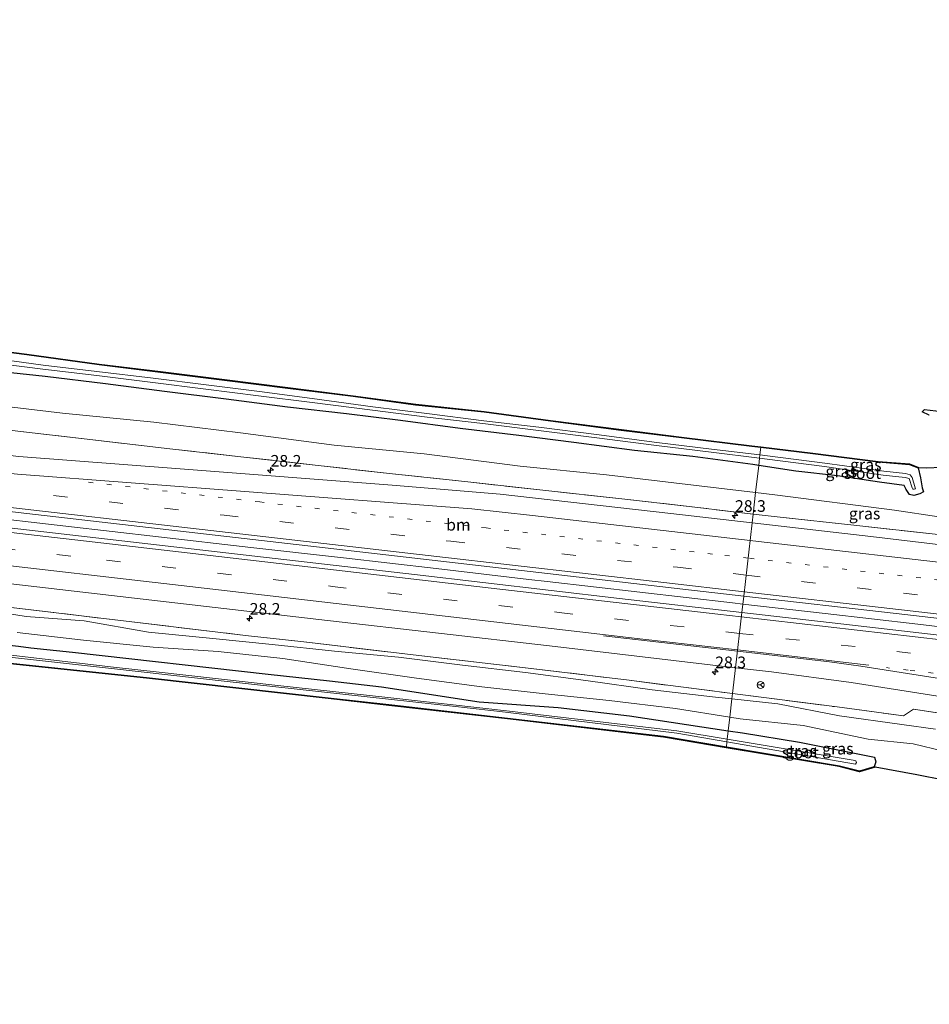
# Model space of a CAD drawing. Units: metres. Extents: x 249995 to 260000, y 526973 to 530746.
# Drawn here: x 254834 to 255030, y 527216 to 527427 of the extents above; entities that cross this region are included whole.
import ezdxf
from ezdxf.enums import TextEntityAlignment as Align

# ---------------------------------------------------------------- set-up
doc = ezdxf.new("R2010")
doc.units = ezdxf.units.M
for name, pattern in [('IE-TERREINAFSCHEIDING', [10, 8, -2]), ('VW-1-3_STREEP', [4, 1, -3]), ('VW-3-9_STREEP', [12, 3, -9])]:
    doc.linetypes.add(name, pattern=pattern)
doc.layers.get('0').update_dxf_attribs({"lineweight": 25})
for name, color, linetype, lineweight in [('B-ME-AM-KILOMETR-S-B1', 7, 'Continuous', 18), ('B-ME-BV-GELEIDECONSTRUCTIE-GELEIDERAIL-L-B1', 213, 'BV-GELEIDERAIL', 18), ('B-ME-GW-KRUINLIJN-L-B1', 93, 'Continuous', 18), ('B-ME-GW-TEENLIJN-L-B1', 93, 'Continuous', 18), ('B-ME-IE-GRASLAND-GV-B6', 93, 'Continuous', 18), ('B-ME-IE-HULPGEOMETRIE-L-B1', 53, 'Continuous', 18), ('B-ME-IE-TERREINAFSCHEIDING-RASTERHEKWERK-L-B1', 8, 'IE-TERREINAFSCHEIDING', 18), ('B-ME-OG-WATER-GV-B6', 153, 'Continuous', 18), ('B-ME-VH-VERH_SOORT-BITUMEN-GV-B6', 8, 'IE-TERREINAFSCHEIDING-NATUURLIJK-HOUTWAL', 18), ('B-ME-VW-MARKERING-13STREEP-045-L-B1', 255, 'VW-1-3_STREEP', 18), ('B-ME-VW-MARKERING-39STREEP-015-L-B1', 255, 'VW-3-9_STREEP', 18), ('B-ME-VW-MARKERING-STREEP-015-L-B1', 7, 'Continuous', 18), ('B-ME-VW-MEUBILAIR_WEGMEUBILAIR-RONA-S-B1', 8, 'Continuous', 18)]:
    doc.layers.add(name, color=color, linetype=linetype, lineweight=lineweight)
doc.layers.add('B-ME-GW-INSTEEKWATERGANG-L-B1', color=10, linetype='Continuous')
doc.layers.add('B-ME-KG-KADASTRAAL-OPNAMEDTMGRENS-L-B1', color=10, linetype='Continuous')
doc.styles.add('NLCS-ISO', font='NLCS-ISO.TTF')
doc.linetypes.add('BV-GELEIDERAIL', pattern='A,10,-3,[108,NLCS.SHX,S=1,R=0,X=0,Y=0],-3', length=16)
doc.linetypes.add('IE-TERREINAFSCHEIDING-NATUURLIJK-HOUTWAL', pattern='A,7,-1.5,[67,NLCS.SHX,S=0.75,R=45,X=0,Y=0],-1.5,7,-1.5,[70,NLCS.SHX,S=0.75,R=0,X=0,Y=0],-1.5', length=20)

# ---------------------------------------------------------------- blocks, each defined once
blk = doc.blocks.new('hecto')
for p, q in [((0, 0.625), (-0.625, 0)), ((0, -0.625), (0, 0.625)), ((-0.625, 0), (0.625, 0)), ((0.625, 0), (0, -0.625))]:
    blk.add_line(p, q)
blk = doc.blocks.new('wegwijzer')
for q in [(-0.53, -0.53), (0, 0.75), (0.53, -0.53)]:
    blk.add_line((0, 0), q)
blk.add_circle((0, 0), 0.75)

msp = doc.modelspace()

# ---------------------------------------------------------------- linework, layer by layer
at = {"layer": 'B-ME-BV-GELEIDECONSTRUCTIE-GELEIDERAIL-L-B1'}
msp.add_line((254943.719, 527306.921, 16.636), (254947.69, 527306.485, 16.642), dxfattribs=at)
for points in [[(254705.191, 527334.47, 17.316), (254725.085, 527332.191, 17.222), (254744.966, 527329.867, 17.123), (254764.84, 527327.577, 17.037), (254784.714, 527325.187, 16.96), (254804.573, 527322.92, 16.841), (254824.484, 527320.655, 16.75), (254844.348, 527318.383, 16.693), (254864.223, 527316.097, 16.652), (254884.078, 527313.817, 16.618), (254903.98, 527311.561, 16.636), (254923.873, 527309.245, 16.64), (254943.719, 527306.921, 16.636)], [(254947.69, 527306.485, 16.642), (254967.6, 527304.215, 16.671), (254987.476, 527301.911, 16.688), (254989.687, 527301.658, 16.689)], [(254989.687, 527301.658, 16.689), (255007.36, 527299.639, 16.7), (255027.241, 527297.353, 16.741), (255047.115, 527294.992, 16.751), (255066.991, 527292.637, 16.77), (255086.885, 527290.341, 16.835), (255106.737, 527288.019, 16.876), (255126.622, 527285.711, 16.964), (255146.515, 527283.356, 17.037), (255166.363, 527281.067, 17.142), (255186.243, 527278.764, 17.224), (255194.174, 527277.82, 17.256)]]:
    msp.add_polyline3d(points, dxfattribs=at)
at = {"layer": 'B-ME-GW-INSTEEKWATERGANG-L-B1'}
for points in [[(254821.988, 527356.99, 13.973), (254836.014, 527355.195, 13.916), (254851.539, 527353.062, 13.802), (254864.678, 527351.441, 13.794), (254878.432, 527349.723, 13.813), (254892.024, 527348.005, 13.879), (254906.015, 527346.266, 13.862), (254919.453, 527344.421, 13.838), (254934.132, 527342.882, 13.917), (254948.375, 527340.976, 13.864), (254963.604, 527338.976, 13.894), (254976.525, 527337.374, 13.895), (254991.601, 527335.527, 13.776), (254993.558, 527335.288, 13.803)], [(254993.11, 527331.397, 13.821), (254991.86, 527331.585, 13.799), (254978.994, 527333.291, 13.752), (254966.402, 527334.608, 13.864), (254953.389, 527336.349, 13.847), (254941.59, 527337.799, 13.855), (254929.008, 527339.321, 13.835), (254916.197, 527341.013, 13.774), (254904.591, 527342.477, 13.722), (254891.935, 527343.935, 13.86), (254878.806, 527345.651, 13.775), (254865.576, 527347.251, 13.741), (254852.879, 527348.918, 13.785), (254839.962, 527350.455, 13.781), (254827.122, 527351.816, 13.962)], [(254993.558, 527335.288, 13.803), (255004.741, 527333.925, 13.959), (255018.757, 527332.168, 13.949), (255025.471, 527331.61, 14.004), (255027.31, 527330.85, 14.118), (255027.814, 527328.767, 14.016), (255028.217, 527326.595, 14.176), (255028.509, 527325.728, 14.243), (255027.657, 527325.285, 13.766), (255026.417, 527324.932, 13.767), (255025.44, 527325.163, 13.874), (255024.735, 527326.246, 13.964), (255024.305, 527327.064, 13.93), (255019.065, 527327.813, 13.972), (255010.034, 527329.152, 13.979), (255001.077, 527330.202, 13.964), (254993.11, 527331.397, 13.821)], [(254608.7274, 527315.3639, 13.797), (254619.7236, 527314.2418, 13.773), (254651.9691, 527311.3365, 13.865), (254680.151, 527308.699, 13.995), (254716.718, 527304.987, 14.033), (254744.627, 527302.24, 14.014), (254745.925, 527302.179, 14.066), (254784.427, 527298.297, 14.072), (254823.288, 527293.826, 13.74), (254834.2361, 527292.6101, 13.643), (254836.879, 527292.237, 13.613), (254845.8118, 527291.3245, 13.651), (254887.8215, 527286.6251, 13.839), (254900.943, 527285.15, 13.844), (254912.1229, 527283.8612, 13.641), (254933.1214, 527280.6614, 13.324), (254950.0802, 527279.4501, 13.627), (254965.3837, 527277.6349, 13.804), (254986.5582, 527274.4639, 13.7375)], [(254986.1521, 527270.9278, 13.747), (254972.654, 527273.195, 13.772), (254939.167, 527277.112, 13.7056), (254914.3268, 527279.934, 13.914), (254900.675, 527281.485, 13.722), (254862.31, 527285.77, 13.7873), (254822.868, 527289.891, 13.902), (254784.011, 527293.589, 14.039), (254745.473, 527297.651, 13.913), (254744.884, 527297.647, 14.005), (254715.937, 527300.568, 14.014), (254679.569, 527304.384, 13.761), (254643.883, 527307.948, 13.799), (254618.9999, 527310.3626, 13.731), (254606.321, 527311.593, 13.848)], [(254986.5582, 527274.4639, 13.7375), (254989.596, 527274.009, 13.728), (255001.862, 527272.001, 13.67), (255017.939, 527268.761, 13.822), (255018.2458, 527267.8153, 13.822), (255017.902, 527266.695, 13.522), (255014.715, 527265.781, 13.884), (255010.412, 527266.853, 13.702), (254986.1521, 527270.9278, 13.747)]]:
    msp.add_polyline3d(points, dxfattribs=at)
at = {"layer": 'B-ME-GW-KRUINLIJN-L-B1'}
for points in [[(254987.346, 527281.316, 15.305), (254983.791, 527281.701, 15.322), (254970.23, 527283.245, 15.256), (254955.98, 527285.263, 15.261), (254943.05, 527286.937, 15.272), (254929.483, 527288.53, 15.285), (254915.783, 527290.246, 15.285), (254902.024, 527291.524, 15.182), (254888.682, 527293.003, 15.187), (254875.905, 527294.287, 15.192), (254862.14, 527295.649, 15.193), (254848.319, 527298.039, 15.252), (254835.826, 527298.993, 15.273), (254822, 527301.173, 15.299)], [(255031.05, 527274.782, 15.426), (255023.793, 527275.778, 15.494), (255010.444, 527277.667, 15.42), (254997.205, 527280.248, 15.257), (254987.346, 527281.316, 15.305)]]:
    msp.add_polyline3d(points, dxfattribs=at)
at = {"layer": 'B-ME-GW-TEENLIJN-L-B1'}
for points in [[(254606.009, 527373.335, 14.06), (254625.747, 527370.848, 13.922), (254645.242, 527368.563, 13.912), (254665.67, 527365.251, 14.038), (254684.969, 527362.429, 14.113), (254704.112, 527359.73, 14.189), (254722.482, 527356.965, 14.249), (254741.062, 527354.588, 14.254), (254764.643, 527351.496, 14.344), (254783.813, 527349.072, 14.309), (254804.145, 527346.89, 14.252), (254823.737, 527344.978, 14.043), (254843.639, 527342.65, 13.929), (254863.223, 527340.696, 13.912), (254881.847, 527338.415, 13.823), (254901.982, 527335.766, 13.976), (254921.302, 527333.9, 13.881), (254941.886, 527331.212, 13.962), (254960.414, 527329.354, 13.931), (254979.093, 527327.175, 13.885), (254992.442, 527325.589, 13.924)], [(254992.442, 527325.589, 13.924), (254996.543, 527325.102, 13.936), (255022.275, 527321.778, 14.126), (255031.738, 527320.348, 14.305), (255033.56, 527320.023, 14.415), (255037.69, 527321.543, 14.473), (255038.347, 527321.278, 14.594), (255039.082, 527320.803, 14.721), (255039.744, 527319.705, 14.869)], [(254833.886, 527295.574, 14.026), (254848.15, 527293.875, 13.96), (254863.145, 527292.371, 14.063), (254877.055, 527291.456, 14.206), (254890.963, 527289.986, 14.204), (254905.557, 527287.717, 14.14), (254919.621, 527285.733, 14.065), (254933.694, 527283.915, 14.061), (254947.24, 527282.415, 14.111), (254961.035, 527280.973, 14.197), (254975.208, 527279.218, 14.19), (254986.89, 527277.354, 14.012)], [(254986.89, 527277.354, 14.012), (254989.156, 527276.993, 13.977), (255002.663, 527275.589, 14.029), (255016.584, 527272.617, 14.181), (255026.291, 527271.679, 14.391), (255032.793, 527270.101, 14.268), (255034.027, 527270.161, 14.145)]]:
    msp.add_polyline3d(points, dxfattribs=at)
at = {"layer": 'B-ME-IE-GRASLAND-GV-B6'}
for points in [[(254606.009, 527373.335, 14.06), (254625.747, 527370.848, 13.922), (254645.242, 527368.563, 13.912), (254665.67, 527365.251, 14.038), (254684.969, 527362.429, 14.113), (254704.112, 527359.73, 14.189), (254722.482, 527356.965, 14.249), (254741.062, 527354.588, 14.254), (254764.643, 527351.496, 14.344), (254783.813, 527349.072, 14.309), (254804.145, 527346.89, 14.252), (254823.737, 527344.978, 14.043), (254843.639, 527342.65, 13.929), (254863.223, 527340.696, 13.912), (254881.847, 527338.415, 13.823), (254901.982, 527335.766, 13.976), (254921.302, 527333.9, 13.881), (254941.886, 527331.212, 13.962), (254960.414, 527329.354, 13.931), (254979.093, 527327.175, 13.885), (254992.442, 527325.589, 13.924), (254991.91, 527320.974, 15.446)], [(254993.11, 527331.397, 13.821), (254992.442, 527325.589, 13.924), (254979.093, 527327.175, 13.885), (254960.414, 527329.354, 13.931), (254941.886, 527331.212, 13.962), (254921.302, 527333.9, 13.881), (254901.982, 527335.766, 13.976), (254881.847, 527338.415, 13.823), (254863.223, 527340.696, 13.912), (254843.639, 527342.65, 13.929), (254823.737, 527344.978, 14.043), (254804.145, 527346.89, 14.252), (254783.813, 527349.072, 14.309), (254764.643, 527351.496, 14.344), (254741.062, 527354.588, 14.254), (254722.482, 527356.965, 14.249), (254704.112, 527359.73, 14.189), (254684.969, 527362.429, 14.113), (254665.67, 527365.251, 14.038), (254645.242, 527368.563, 13.912), (254625.747, 527370.848, 13.922), (254606.009, 527373.335, 14.06)], [(254822.0011, 527357.0891, 13.973), (254836.0272, 527355.2941, 13.916), (254851.5519, 527353.1612, 13.802), (254864.6903, 527351.5402, 13.794), (254878.4445, 527349.8222, 13.813), (254892.0364, 527348.1042, 13.879), (254906.028, 527346.3652, 13.862), (254919.465, 527344.5203, 13.838), (254934.1438, 527342.9813, 13.917), (254948.3881, 527341.0751, 13.864), (254963.6167, 527339.0752, 13.894), (254976.5372, 527337.4732, 13.895), (254991.6132, 527335.6263, 13.776), (254993.5701, 527335.3873, 13.803), (254993.558, 527335.288, 13.803), (254991.601, 527335.527, 13.776), (254976.525, 527337.374, 13.895), (254963.604, 527338.976, 13.894), (254948.375, 527340.976, 13.864), (254934.132, 527342.882, 13.917), (254919.453, 527344.421, 13.838), (254906.015, 527346.266, 13.862), (254892.024, 527348.005, 13.879), (254878.432, 527349.723, 13.813), (254864.678, 527351.441, 13.794), (254851.539, 527353.062, 13.802), (254836.014, 527355.195, 13.916), (254821.988, 527356.99, 13.973)], [(254821.988, 527356.99, 13.973), (254836.014, 527355.195, 13.916), (254851.539, 527353.062, 13.802), (254864.678, 527351.441, 13.794), (254878.432, 527349.723, 13.813), (254892.024, 527348.005, 13.879), (254906.015, 527346.266, 13.862), (254919.453, 527344.421, 13.838), (254934.132, 527342.882, 13.917), (254948.375, 527340.976, 13.864), (254963.604, 527338.976, 13.894), (254976.525, 527337.374, 13.895), (254991.601, 527335.527, 13.776), (254993.558, 527335.288, 13.803), (254993.372, 527333.673, 12.844)], [(254826.393, 527353.72, 12.81), (254839.448, 527352.087, 12.831), (254851.008, 527350.677, 12.833), (254863.075, 527349.172, 12.833), (254874.398, 527347.736, 12.854), (254885.73, 527346.342, 12.83), (254897.238, 527344.877, 12.826), (254910.181, 527343.276, 12.846), (254921.895, 527341.771, 12.844), (254933.914, 527340.392, 12.847), (254945.814, 527338.887, 12.824), (254958.321, 527337.305, 12.836), (254971.154, 527335.708, 12.836), (254982.871, 527334.218, 12.835), (254993.286, 527332.929, 12.838), (254993.11, 527331.397, 13.821), (254991.86, 527331.585, 13.799), (254978.994, 527333.291, 13.752), (254966.402, 527334.608, 13.864), (254953.389, 527336.349, 13.847), (254941.59, 527337.799, 13.855), (254929.008, 527339.321, 13.835), (254916.197, 527341.013, 13.774), (254904.591, 527342.477, 13.722), (254891.935, 527343.935, 13.86), (254878.806, 527345.651, 13.775), (254865.576, 527347.251, 13.741), (254852.879, 527348.918, 13.785), (254839.962, 527350.455, 13.781), (254827.122, 527351.816, 13.962)], [(254993.372, 527333.673, 12.844), (254982.937, 527334.906, 12.841), (254971.225, 527336.353, 12.84), (254958.306, 527338.017, 12.833), (254945.909, 527339.635, 12.851), (254934.077, 527340.972, 12.844), (254921.888, 527342.548, 12.842), (254910.272, 527343.985, 12.827), (254897.223, 527345.775, 12.822), (254885.97, 527347.267, 12.826), (254874.478, 527348.672, 12.837), (254863.125, 527350.111, 12.834), (254851.007, 527351.572, 12.843), (254839.509, 527352.951, 12.84), (254826.496, 527354.738, 12.828)], [(254827.122, 527351.816, 13.962), (254839.962, 527350.455, 13.781), (254852.879, 527348.918, 13.785), (254865.576, 527347.251, 13.741), (254878.806, 527345.651, 13.775), (254891.935, 527343.935, 13.86), (254904.591, 527342.477, 13.722), (254916.197, 527341.013, 13.774), (254929.008, 527339.321, 13.835), (254941.59, 527337.799, 13.855), (254953.389, 527336.349, 13.847), (254966.402, 527334.608, 13.864), (254978.994, 527333.291, 13.752), (254991.86, 527331.585, 13.799), (254993.11, 527331.397, 13.821)], [(254606.5887, 527347.5138, 17.2489), (254651.7428, 527342.3507, 16.9306), (254699.6488, 527336.8317, 16.652), (254745.5518, 527331.5367, 16.4382), (254790.3478, 527326.3837, 16.2594), (254835.9856, 527321.1002, 16.1105), (254882.6468, 527315.7028, 16.0163), (254928.5589, 527310.4178, 15.9677), (254976.8307, 527304.8678, 15.9778), (254989.8844, 527303.3733, 15.9887), (254989.4793, 527299.8526, 16.0191), (254963.239, 527302.8699, 15.9885), (254919.176, 527307.9698, 15.978), (254878.727, 527312.6273, 16.0209), (254830.3048, 527318.2068, 16.1273)], [(255029.726, 527342.221, 14.352), (255028.1975, 527342.9133, 14.1592), (255028.724, 527343.401, 14.191), (255036.01, 527342.528, 14.308)], [(254832.849, 527338.87, 15.433), (254850.181, 527336.888, 15.388), (254866.676, 527334.983, 15.466), (254881.934, 527333.275, 15.432), (254898.561, 527331.383, 15.435), (254914.508, 527329.59, 15.477), (254930.693, 527327.88, 15.443), (254946.726, 527326.082, 15.41), (254963.686, 527324.218, 15.407), (254980.029, 527322.365, 15.412), (254991.91, 527320.974, 15.446), (254991.6899, 527319.0612, 15.6028), (254974.258, 527321.0499, 15.5875), (254937.5856, 527325.2269, 15.5879), (254914.4023, 527327.152, 15.5887), (254868.9069, 527330.69, 15.7214), (254834.2981, 527333.2989, 15.8242)], [(254991.91, 527320.974, 15.446), (254980.029, 527322.365, 15.412), (254963.686, 527324.218, 15.407), (254946.726, 527326.082, 15.41), (254930.693, 527327.88, 15.443), (254914.508, 527329.59, 15.477), (254898.561, 527331.383, 15.435), (254881.934, 527333.275, 15.432), (254866.676, 527334.983, 15.466), (254850.181, 527336.888, 15.388), (254832.849, 527338.87, 15.433)], [(255031.738, 527320.348, 14.305), (255022.275, 527321.778, 14.126), (254996.543, 527325.102, 13.936), (254992.442, 527325.589, 13.924), (254993.11, 527331.397, 13.821), (255001.077, 527330.202, 13.964), (255010.034, 527329.152, 13.979), (255019.065, 527327.813, 13.972), (255024.305, 527327.064, 13.93), (255024.735, 527326.246, 13.964), (255025.44, 527325.163, 13.874), (255026.417, 527324.932, 13.767), (255027.657, 527325.285, 13.766), (255028.509, 527325.728, 14.243), (255028.217, 527326.595, 14.176), (255027.814, 527328.767, 14.016), (255027.31, 527330.85, 14.118), (255025.471, 527331.61, 14.004), (255018.757, 527332.168, 13.949), (255004.741, 527333.925, 13.959), (254993.558, 527335.288, 13.803), (254993.5701, 527335.3873, 13.803), (255004.7533, 527334.0242, 13.959), (255018.7674, 527332.2675, 13.949), (255025.4948, 527331.7084, 14.004), (255027.3952, 527330.923, 14.118), (255029.218, 527330.856, 14.295), (255032.235, 527331.026, 14.299)], [(254993.372, 527333.673, 12.844), (254993.558, 527335.288, 13.803), (255004.741, 527333.925, 13.959), (255018.757, 527332.168, 13.949), (255025.471, 527331.61, 14.004), (255027.31, 527330.85, 14.118), (255027.814, 527328.767, 14.016), (255028.217, 527326.595, 14.176), (255028.509, 527325.728, 14.243), (255027.657, 527325.285, 13.766), (255026.417, 527324.932, 13.767), (255025.44, 527325.163, 13.874), (255024.735, 527326.246, 13.964), (255024.305, 527327.064, 13.93), (255019.065, 527327.813, 13.972), (255010.034, 527329.152, 13.979), (255001.077, 527330.202, 13.964), (254993.11, 527331.397, 13.821), (254993.286, 527332.929, 12.838), (254994.899, 527332.729, 12.839), (255007.225, 527331.198, 12.835), (255019.828, 527329.343, 12.854), (255024.574, 527328.792, 12.83), (255025.135, 527328.691, 12.837), (255025.42, 527328.604, 12.845), (255026.061, 527326.626, 12.836), (255026.204, 527326.317, 12.831), (255026.439, 527326.313, 12.836), (255026.76, 527326.357, 12.848), (255026.682, 527326.624, 12.837), (255026.023, 527328.836, 12.844), (255025.587, 527329.408, 12.852), (255024.579, 527329.651, 12.848), (255019.976, 527330.188, 12.834), (255007.287, 527331.864, 12.835), (254995.006, 527333.48, 12.844), (254993.372, 527333.673, 12.844)], [(254590.483, 527328.805, 16.783), (254615.234, 527325.952, 16.574), (254640.509, 527323, 16.425), (254664.645, 527320.178, 16.332), (254689.813, 527317.167, 16.141), (254712.967, 527314.693, 15.964), (254734.816, 527312.246, 15.908), (254762.915, 527309.026, 15.805), (254786.226, 527306.281, 15.701), (254809.859, 527303.555, 15.613), (254833.817, 527300.767, 15.489), (254858.55, 527297.829, 15.48), (254882.951, 527294.908, 15.488), (254895.466, 527293.548, 15.404), (254918.922, 527290.737, 15.457), (254942.408, 527288.047, 15.395), (254965.294, 527285.301, 15.425), (254987.475, 527282.437, 15.437), (254987.346, 527281.316, 15.305)], [(254991.91, 527320.974, 15.446), (254992.442, 527325.589, 13.924), (254996.543, 527325.102, 13.936), (255022.275, 527321.778, 14.126), (255031.738, 527320.348, 14.305), (255033.56, 527320.023, 14.415), (255037.69, 527321.543, 14.473), (255038.347, 527321.278, 14.594), (255039.082, 527320.803, 14.721), (255039.744, 527319.705, 14.869), (255038.6069, 527319.6609, 15.3917), (255038.5257, 527319.0897, 15.4076), (255037.875, 527318.811, 15.437), (255034.5, 527317.289, 15.381), (255033.21, 527316.938, 15.404), (255031.658, 527316.541, 15.48), (255014.154, 527318.49, 15.453), (254997.052, 527320.372, 15.461), (254991.91, 527320.974, 15.446)], [(255045.4141, 527312.7795, 15.7186), (255017.1737, 527316.154, 15.625), (254991.6899, 527319.0612, 15.6028), (254991.91, 527320.974, 15.446)], [(254991.91, 527320.974, 15.446), (254997.052, 527320.372, 15.461), (255014.154, 527318.49, 15.453), (255031.658, 527316.541, 15.48)], [(254608.7274, 527315.3639, 13.797), (254619.7236, 527314.2418, 13.773), (254651.9691, 527311.3365, 13.865), (254680.151, 527308.699, 13.995), (254716.718, 527304.987, 14.033), (254744.627, 527302.24, 14.014), (254745.925, 527302.179, 14.066), (254784.427, 527298.297, 14.072), (254823.288, 527293.826, 13.74), (254834.2361, 527292.6101, 13.643), (254836.879, 527292.237, 13.613), (254845.8118, 527291.3245, 13.651), (254887.8215, 527286.6251, 13.839), (254900.943, 527285.15, 13.844), (254912.1229, 527283.8612, 13.641), (254933.1214, 527280.6614, 13.324), (254950.0802, 527279.4501, 13.627), (254965.3837, 527277.6349, 13.804), (254986.5582, 527274.4639, 13.7375), (254986.351, 527272.6601, 13.1773)], [(254986.351, 527272.6601, 13.1773), (254975.5377, 527274.453, 13.1773), (254938.9596, 527278.7679, 13.1773), (254914.1107, 527281.5128, 13.1773), (254889.2619, 527284.2577, 13.1773), (254864.413, 527287.0027, 13.1773), (254854.6241, 527288.084, 13.1773), (254817.2614, 527292.4969, 13.1773), (254792.3969, 527295.0962, 13.1773), (254767.5324, 527297.6954, 13.1773), (254742.6679, 527300.2947, 13.1773), (254717.8239, 527302.8918, 13.1773), (254692.9422, 527305.3207, 13.1773), (254668.0604, 527307.7497, 13.1773), (254635.4497, 527310.9331, 13.1773), (254610.59, 527313.5777, 13.1773)], [(254807.8894, 527308.8474, 15.8895), (254854.147, 527303.4553, 15.7789), (254900.53, 527298.112, 15.688), (254948.199, 527292.6605, 15.696), (254988.1144, 527287.993, 15.7186), (254987.475, 527282.437, 15.437), (254965.294, 527285.301, 15.425), (254942.408, 527288.047, 15.395), (254918.922, 527290.737, 15.457), (254895.466, 527293.548, 15.404), (254882.951, 527294.908, 15.488), (254858.55, 527297.829, 15.48), (254833.817, 527300.767, 15.489)], [(255052.271, 527292.5778, 16.1212), (255010.709, 527297.4114, 16.0438), (254989.4793, 527299.8526, 16.0191), (254989.8844, 527303.3733, 15.9887), (255022.6342, 527299.6238, 16.0162), (255069.756, 527294.1985, 16.1135)], [(254822, 527301.173, 15.299), (254835.826, 527298.993, 15.273), (254848.319, 527298.039, 15.252), (254862.14, 527295.649, 15.193), (254875.905, 527294.287, 15.192), (254888.682, 527293.003, 15.187), (254902.024, 527291.524, 15.182), (254915.783, 527290.246, 15.285), (254929.483, 527288.53, 15.285), (254943.05, 527286.937, 15.272), (254955.98, 527285.263, 15.261), (254970.23, 527283.245, 15.256), (254983.791, 527281.701, 15.322), (254987.346, 527281.316, 15.305)], [(254987.346, 527281.316, 15.305), (254983.791, 527281.701, 15.322), (254970.23, 527283.245, 15.256), (254955.98, 527285.263, 15.261), (254943.05, 527286.937, 15.272), (254929.483, 527288.53, 15.285), (254915.783, 527290.246, 15.285), (254902.024, 527291.524, 15.182), (254888.682, 527293.003, 15.187), (254875.905, 527294.287, 15.192), (254862.14, 527295.649, 15.193), (254848.319, 527298.039, 15.252), (254835.826, 527298.993, 15.273), (254822, 527301.173, 15.299)], [(254987.346, 527281.316, 15.305), (254986.89, 527277.354, 14.012), (254975.208, 527279.218, 14.19), (254961.035, 527280.973, 14.197), (254947.24, 527282.415, 14.111), (254933.694, 527283.915, 14.061), (254919.621, 527285.733, 14.065), (254905.557, 527287.717, 14.14), (254890.963, 527289.986, 14.204), (254877.055, 527291.456, 14.206), (254863.145, 527292.371, 14.063), (254848.15, 527293.875, 13.96), (254833.886, 527295.574, 14.026)], [(254833.886, 527295.574, 14.026), (254848.15, 527293.875, 13.96), (254863.145, 527292.371, 14.063), (254877.055, 527291.456, 14.206), (254890.963, 527289.986, 14.204), (254905.557, 527287.717, 14.14), (254919.621, 527285.733, 14.065), (254933.694, 527283.915, 14.061), (254947.24, 527282.415, 14.111), (254961.035, 527280.973, 14.197), (254975.208, 527279.218, 14.19), (254986.89, 527277.354, 14.012), (254986.5582, 527274.4639, 13.7375), (254965.3837, 527277.6349, 13.804), (254950.0802, 527279.4501, 13.627), (254933.1214, 527280.6614, 13.324), (254912.1229, 527283.8612, 13.641), (254900.943, 527285.15, 13.844), (254887.8215, 527286.6251, 13.839), (254845.8118, 527291.3245, 13.651), (254836.879, 527292.237, 13.613), (254834.2361, 527292.6101, 13.643)], [(254817.3595, 527291.9085, 13.1773), (254854.1337, 527287.7898, 13.1773), (254878.9836, 527285.0543, 13.1773), (254903.8335, 527282.3188, 13.1773), (254928.6834, 527279.5833, 13.1773), (254938.7635, 527278.4737, 13.1773), (254975.5377, 527273.9627, 13.1773), (254986.286, 527272.0934, 13.1773), (254986.1521, 527270.9278, 13.747), (254972.654, 527273.195, 13.772), (254939.167, 527277.112, 13.7056), (254914.3268, 527279.934, 13.914), (254900.675, 527281.485, 13.722), (254862.31, 527285.77, 13.7873), (254822.868, 527289.891, 13.902)], [(254822.868, 527289.891, 13.902), (254862.31, 527285.77, 13.7873), (254900.675, 527281.485, 13.722), (254914.3268, 527279.934, 13.914), (254939.167, 527277.112, 13.7056), (254972.654, 527273.195, 13.772), (254986.1521, 527270.9278, 13.747), (254986.1407, 527270.8283, 13.747), (254972.6399, 527273.096, 13.772), (254939.1555, 527277.0127, 13.7056), (254914.3155, 527279.8347, 13.914), (254900.6638, 527281.3856, 13.722), (254862.2993, 527285.6706, 13.7873), (254822.8581, 527289.7915, 13.902)], [(255043.736, 527276.429, 15.612), (255026.305, 527279.073, 15.574), (255024.174, 527277.653, 15.567), (255009.935, 527279.561, 15.447), (254989.118, 527282.225, 15.438), (254987.475, 527282.437, 15.437), (254988.1144, 527287.993, 15.7186), (254995.8155, 527287.0925, 15.7229), (255012.913, 527284.7959, 15.7389), (255048.7877, 527279.1748, 15.7754)], [(255032.793, 527270.101, 14.268), (255026.291, 527271.679, 14.391), (255016.584, 527272.617, 14.181), (255002.663, 527275.589, 14.029), (254989.156, 527276.993, 13.977), (254986.89, 527277.354, 14.012), (254987.346, 527281.316, 15.305), (254997.205, 527280.248, 15.257), (255010.444, 527277.667, 15.42), (255023.793, 527275.778, 15.494), (255031.05, 527274.782, 15.426)], [(254987.346, 527281.316, 15.305), (254987.475, 527282.437, 15.437), (254989.118, 527282.225, 15.438), (255009.935, 527279.561, 15.447), (255024.174, 527277.653, 15.567), (255026.305, 527279.073, 15.574), (255043.736, 527276.429, 15.612)], [(255031.05, 527274.782, 15.426), (255023.793, 527275.778, 15.494), (255010.444, 527277.667, 15.42), (254997.205, 527280.248, 15.257), (254987.346, 527281.316, 15.305)], [(255032.875, 527263.879, 13.969), (255027.075, 527264.97, 13.962), (255018.1048, 527266.6569, 13.5317), (255014.7168, 527265.6775, 13.884), (255010.3916, 527266.755, 13.702), (254986.1407, 527270.8283, 13.747), (254986.1521, 527270.9278, 13.747), (255010.412, 527266.853, 13.702), (255014.715, 527265.781, 13.884), (255017.902, 527266.695, 13.522), (255018.2458, 527267.8153, 13.822), (255017.939, 527268.761, 13.822), (255001.862, 527272.001, 13.67), (254989.596, 527274.009, 13.728), (254986.5582, 527274.4639, 13.7375), (254986.89, 527277.354, 14.012), (254989.156, 527276.993, 13.977), (255002.663, 527275.589, 14.029), (255016.584, 527272.617, 14.181), (255026.291, 527271.679, 14.391), (255032.793, 527270.101, 14.268)], [(254986.351, 527272.6601, 13.1773), (254986.5582, 527274.4639, 13.7375), (254989.596, 527274.009, 13.728), (255001.862, 527272.001, 13.67), (255017.939, 527268.761, 13.822), (255018.2458, 527267.8153, 13.822), (255017.902, 527266.695, 13.522), (255014.715, 527265.781, 13.884), (255010.412, 527266.853, 13.702), (254986.1521, 527270.9278, 13.747), (254986.286, 527272.0934, 13.1773), (255013.881, 527267.2943, 13.1022), (255014.094, 527267.6139, 13.1022), (255013.9417, 527267.998, 13.1022), (255013.3907, 527268.1769, 13.1022), (254986.351, 527272.6601, 13.1773)]]:
    msp.add_polyline3d(points, dxfattribs=at)
at = {"layer": 'B-ME-IE-HULPGEOMETRIE-L-B1'}
for points in [[(254993.5701, 527335.3873, 13.803), (254993.558, 527335.288, 13.803), (254993.372, 527333.673, 12.844), (254993.286, 527332.929, 12.838), (254993.11, 527331.397, 13.821), (254992.442, 527325.589, 13.924), (254991.91, 527320.974, 15.446), (254991.6899, 527319.0612, 15.6028), (254989.8844, 527303.3733, 15.9887), (254989.4793, 527299.8526, 16.0191), (254988.1144, 527287.993, 15.7186), (254987.475, 527282.437, 15.437), (254987.346, 527281.316, 15.305), (254986.89, 527277.354, 14.012)], [(254986.89, 527277.354, 14.012), (254986.5582, 527274.4639, 13.7375), (254986.351, 527272.6601, 13.1773), (254986.286, 527272.0934, 13.1773), (254986.1521, 527270.9278, 13.747), (254986.1407, 527270.8283, 13.747)]]:
    msp.add_polyline3d(points, dxfattribs=at)
at = {"layer": 'B-ME-IE-TERREINAFSCHEIDING-RASTERHEKWERK-L-B1'}
for points in [[(254991.91, 527320.974, 15.446), (254980.029, 527322.365, 15.412), (254963.686, 527324.218, 15.407), (254946.726, 527326.082, 15.41), (254930.693, 527327.88, 15.443), (254914.508, 527329.59, 15.477), (254898.561, 527331.383, 15.435), (254881.934, 527333.275, 15.432), (254866.676, 527334.983, 15.466), (254850.181, 527336.888, 15.388), (254832.849, 527338.87, 15.433)], [(254590.483, 527328.805, 16.783), (254615.234, 527325.952, 16.574), (254640.509, 527323, 16.425), (254664.645, 527320.178, 16.332), (254689.813, 527317.167, 16.141), (254712.967, 527314.693, 15.964), (254734.816, 527312.246, 15.908), (254762.915, 527309.026, 15.805), (254786.226, 527306.281, 15.701), (254809.859, 527303.555, 15.613), (254833.817, 527300.767, 15.489), (254858.55, 527297.829, 15.48), (254882.951, 527294.908, 15.488), (254895.466, 527293.548, 15.404), (254918.922, 527290.737, 15.457), (254942.408, 527288.047, 15.395), (254965.294, 527285.301, 15.425), (254987.475, 527282.437, 15.437)], [(255272.66, 527291.585, 16.498), (255254.198, 527293.184, 16.306), (255238.272, 527294.553, 16.359), (255222.201, 527295.925, 16.26), (255205.346, 527297.361, 16.192), (255188.611, 527298.816, 16.076), (255175.901, 527299.885, 15.973), (255164.505, 527301.093, 15.965), (255151.702, 527302.533, 15.902), (255134.561, 527304.57, 15.691), (255117.091, 527306.602, 15.651), (255099.958, 527308.65, 15.639), (255083.259, 527310.678, 15.538), (255070.103, 527312.219, 15.487), (255064.854, 527312.812, 15.483), (255058.524, 527313.096, 15.613), (255049.509, 527314.217, 15.562), (255035.241, 527315.726, 15.446), (255031.658, 527316.541, 15.48), (255014.154, 527318.49, 15.453), (254997.052, 527320.372, 15.461), (254991.91, 527320.974, 15.446)], [(254987.475, 527282.437, 15.437), (254989.118, 527282.225, 15.438), (255009.935, 527279.561, 15.447), (255024.174, 527277.653, 15.567), (255026.305, 527279.073, 15.574), (255043.736, 527276.429, 15.612)]]:
    msp.add_polyline3d(points, dxfattribs=at)
at = {"layer": 'B-ME-KG-KADASTRAAL-OPNAMEDTMGRENS-L-B1'}
for points in [[(254822.0011, 527357.0891, 13.973), (254836.0272, 527355.2941, 13.916), (254851.5519, 527353.1612, 13.802), (254864.6903, 527351.5402, 13.794), (254878.4445, 527349.8222, 13.813), (254892.0364, 527348.1042, 13.879), (254906.028, 527346.3652, 13.862), (254919.465, 527344.5203, 13.838), (254934.1438, 527342.9813, 13.917), (254948.3881, 527341.0751, 13.864), (254963.6167, 527339.0752, 13.894), (254976.5372, 527337.4732, 13.895), (254991.6132, 527335.6263, 13.776), (254993.5701, 527335.3873, 13.803)], [(255029.726, 527342.221, 14.352), (255028.1975, 527342.9133, 14.1592), (255028.724, 527343.401, 14.191), (255036.01, 527342.528, 14.308)], [(254993.5701, 527335.3873, 13.803), (255004.7533, 527334.0242, 13.959), (255018.7674, 527332.2675, 13.949), (255025.4948, 527331.7084, 14.004), (255027.3952, 527330.923, 14.118), (255029.218, 527330.856, 14.295), (255032.235, 527331.026, 14.299)], [(254986.1407, 527270.8283, 13.747), (254972.6399, 527273.096, 13.772), (254939.1555, 527277.0127, 13.7056), (254914.3155, 527279.8347, 13.914), (254900.6638, 527281.3856, 13.722), (254862.2993, 527285.6706, 13.7873), (254822.8581, 527289.7915, 13.902), (254784.001, 527293.4895, 14.039), (254745.4681, 527297.551, 13.913), (254744.8793, 527297.547, 14.005), (254715.9268, 527300.4685, 14.014), (254679.5588, 527304.2845, 13.761), (254643.8732, 527307.8485, 13.799), (254618.9902, 527310.2631, 13.731), (254606.3108, 527311.4935, 13.848)], [(255032.875, 527263.879, 13.969), (255027.075, 527264.97, 13.962), (255018.1048, 527266.6569, 13.5317), (255014.7168, 527265.6775, 13.884), (255010.3916, 527266.755, 13.702), (254986.1407, 527270.8283, 13.747)]]:
    msp.add_polyline3d(points, dxfattribs=at)
at = {"layer": 'B-ME-OG-WATER-GV-B6'}
for points in [[(254993.372, 527333.673, 12.844), (254993.286, 527332.929, 12.838), (254982.871, 527334.218, 12.835), (254971.154, 527335.708, 12.836), (254958.321, 527337.305, 12.836), (254945.814, 527338.887, 12.824), (254933.914, 527340.392, 12.847), (254921.895, 527341.771, 12.844), (254910.181, 527343.276, 12.846), (254897.238, 527344.877, 12.826), (254885.73, 527346.342, 12.83), (254874.398, 527347.736, 12.854), (254863.075, 527349.172, 12.833), (254851.008, 527350.677, 12.833), (254839.448, 527352.087, 12.831), (254826.393, 527353.72, 12.81)], [(254826.496, 527354.738, 12.828), (254839.509, 527352.951, 12.84), (254851.007, 527351.572, 12.843), (254863.125, 527350.111, 12.834), (254874.478, 527348.672, 12.837), (254885.97, 527347.267, 12.826), (254897.223, 527345.775, 12.822), (254910.272, 527343.985, 12.827), (254921.888, 527342.548, 12.842), (254934.077, 527340.972, 12.844), (254945.909, 527339.635, 12.851), (254958.306, 527338.017, 12.833), (254971.225, 527336.353, 12.84), (254982.937, 527334.906, 12.841), (254993.372, 527333.673, 12.844)], [(254993.372, 527333.673, 12.844), (254995.006, 527333.48, 12.844), (255007.287, 527331.864, 12.835), (255019.976, 527330.188, 12.834), (255024.579, 527329.651, 12.848), (255025.587, 527329.408, 12.852), (255026.023, 527328.836, 12.844), (255026.682, 527326.624, 12.837), (255026.76, 527326.357, 12.848), (255026.439, 527326.313, 12.836), (255026.204, 527326.317, 12.831), (255026.061, 527326.626, 12.836), (255025.42, 527328.604, 12.845), (255025.135, 527328.691, 12.837), (255024.574, 527328.792, 12.83), (255019.828, 527329.343, 12.854), (255007.225, 527331.198, 12.835), (254994.899, 527332.729, 12.839), (254993.286, 527332.929, 12.838), (254993.372, 527333.673, 12.844)], [(254986.351, 527272.6601, 13.1773), (254986.286, 527272.0934, 13.1773), (254975.5377, 527273.9627, 13.1773), (254938.7635, 527278.4737, 13.1773), (254928.6834, 527279.5833, 13.1773), (254903.8335, 527282.3188, 13.1773), (254878.9836, 527285.0543, 13.1773), (254854.1337, 527287.7898, 13.1773), (254817.3595, 527291.9085, 13.1773), (254793.1963, 527294.452, 13.1773), (254768.3337, 527297.0691, 13.1773), (254743.471, 527299.6863, 13.1773), (254718.6084, 527302.3034, 13.1773), (254685.0224, 527305.5435, 13.1773), (254660.138, 527307.9441, 13.1773), (254635.2535, 527310.3447, 13.1773), (254595.5827, 527314.6253, 13.1773)], [(254610.59, 527313.5777, 13.1773), (254635.4497, 527310.9331, 13.1773), (254668.0604, 527307.7497, 13.1773), (254692.9422, 527305.3207, 13.1773), (254717.8239, 527302.8918, 13.1773), (254742.6679, 527300.2947, 13.1773), (254767.5324, 527297.6954, 13.1773), (254792.3969, 527295.0962, 13.1773), (254817.2614, 527292.4969, 13.1773), (254854.6241, 527288.084, 13.1773), (254864.413, 527287.0027, 13.1773), (254889.2619, 527284.2577, 13.1773), (254914.1107, 527281.5128, 13.1773), (254938.9596, 527278.7679, 13.1773), (254975.5377, 527274.453, 13.1773), (254986.351, 527272.6601, 13.1773)], [(254986.351, 527272.6601, 13.1773), (255013.3907, 527268.1769, 13.1022), (255013.9417, 527267.998, 13.1022), (255014.094, 527267.6139, 13.1022), (255013.881, 527267.2943, 13.1022), (254986.286, 527272.0934, 13.1773), (254986.351, 527272.6601, 13.1773)]]:
    msp.add_polyline3d(points, dxfattribs=at)
at = {"layer": 'B-ME-VH-VERH_SOORT-BITUMEN-GV-B6'}
for points in [[(254603.4807, 527359.8329, 16.9922), (254647.8352, 527354.7783, 16.6596), (254695.5835, 527349.241, 16.3962), (254743.6817, 527343.74, 16.1626), (254789.068, 527338.528, 15.9673), (254834.2981, 527333.2989, 15.8242), (254868.9069, 527330.69, 15.7214), (254914.4023, 527327.152, 15.5887), (254937.5856, 527325.2269, 15.5879), (254974.258, 527321.0499, 15.5875), (254991.6899, 527319.0612, 15.6028), (254989.8844, 527303.3733, 15.9887), (254976.8307, 527304.8678, 15.9778), (254928.5589, 527310.4178, 15.9677), (254882.6468, 527315.7028, 16.0163), (254835.9856, 527321.1002, 16.1105), (254790.3478, 527326.3837, 16.2594), (254745.5518, 527331.5367, 16.4382), (254699.6488, 527336.8317, 16.652), (254651.7428, 527342.3507, 16.9306), (254606.5887, 527347.5138, 17.2489)], [(254596.9352, 527345.0533, 17.3014), (254643.746, 527339.6178, 16.9751), (254692.3948, 527334.0398, 16.6856), (254739.3548, 527328.6618, 16.4514), (254785.9398, 527323.3118, 16.2504), (254830.3048, 527318.2068, 16.1273), (254878.727, 527312.6273, 16.0209), (254919.176, 527307.9698, 15.978), (254963.239, 527302.8699, 15.9885), (254989.4793, 527299.8526, 16.0191), (254988.1144, 527287.993, 15.7186), (254948.199, 527292.6605, 15.696), (254900.53, 527298.112, 15.688), (254854.147, 527303.4553, 15.7789), (254807.8894, 527308.8474, 15.8895), (254761.7274, 527314.1524, 16.0546), (254721.3897, 527318.746, 16.1987), (254675.9414, 527324.0239, 16.4653), (254629.4692, 527329.3559, 16.7879), (254584.0853, 527334.6342, 17.1178)], [(255069.756, 527294.1985, 16.1135), (255022.6342, 527299.6238, 16.0162), (254989.8844, 527303.3733, 15.9887), (254991.6899, 527319.0612, 15.6028), (255017.1737, 527316.154, 15.625), (255045.4141, 527312.7795, 15.7186)], [(255048.7877, 527279.1748, 15.7754), (255012.913, 527284.7959, 15.7389), (254995.8155, 527287.0925, 15.7229), (254988.1144, 527287.993, 15.7186), (254989.4793, 527299.8526, 16.0191), (255010.709, 527297.4114, 16.0438), (255052.271, 527292.5778, 16.1212)]]:
    msp.add_polyline3d(points, dxfattribs=at)
at = {"layer": 'B-ME-VW-MARKERING-13STREEP-045-L-B1'}
for points in [[(254990.8211, 527311.5121, 15.8613), (254983.1978, 527312.39, 15.8517), (254934.6028, 527317.9853, 15.8437), (254885.9765, 527323.5689, 15.8857), (254848.5341, 527327.8803, 15.9486)], [(255177.753, 527290.0123, 16.3966), (255129.083, 527295.607, 16.1899), (255080.4706, 527301.22, 16.0066), (255031.8528, 527306.7868, 15.9127), (254990.8211, 527311.5121, 15.8613)], [(255248.9709, 527260.7034, 16.8043), (255200.4194, 527266.6801, 16.5308), (255151.913, 527272.5192, 16.3176), (255103.2749, 527278.2824, 16.1313), (255054.6273, 527284.02, 15.9925), (255042.4965, 527285.4395, 15.9663), (255025.1509, 527287.4527, 15.9315), (255020.5367, 527288.0004, 15.9206)]]:
    msp.add_polyline3d(points, dxfattribs=at)
at = {"layer": 'B-ME-VW-MARKERING-39STREEP-015-L-B1'}
for points in [[(253986.4206, 527423.5518, 22.3155), (254016.7174, 527420.1194, 22.2664), (254065.3341, 527414.5883, 22.1207), (254114.0042, 527408.9525, 21.8447), (254124.8504, 527407.6309, 21.7772), (254173.4841, 527402.0298, 21.3665), (254222.0257, 527396.4155, 20.8603), (254270.5678, 527390.8193, 20.3005), (254319.1676, 527385.2156, 19.7693), (254353.8337, 527381.2002, 19.4123), (254402.4101, 527375.5906, 18.9534), (254450.9672, 527370.0002, 18.4962), (254499.4996, 527364.4168, 18.0605), (254548.0992, 527358.7848, 17.6512), (254586.8738, 527354.3178, 17.3454), (254635.4516, 527348.7314, 16.9911), (254683.9906, 527343.1211, 16.7024), (254732.6397, 527337.5109, 16.4712), (254781.1444, 527331.9208, 16.2594), (254829.8023, 527326.3085, 16.0948), (254878.3551, 527320.7284, 15.9839), (254927.0184, 527315.1396, 15.9319), (254975.6616, 527309.5462, 15.933), (254990.3996, 527307.85, 15.95)], [(253980.5729, 527408.039, 22.1571), (253980.8343, 527408.0096, 22.1565), (253986.7477, 527407.3454, 22.1424), (254029.0223, 527402.5964, 22.0412), (254077.6047, 527397.2341, 21.8443), (254126.2336, 527391.9624, 21.5218), (254174.8262, 527386.7803, 21.1032), (254223.4701, 527381.6813, 20.6383), (254272.1058, 527376.5181, 20.1875), (254320.6733, 527371.3021, 19.7531), (254369.2821, 527366.0261, 19.303), (254417.8672, 527360.6942, 18.86), (254466.5527, 527355.2975, 18.3954), (254515.0469, 527349.8362, 17.988), (254563.6133, 527344.2834, 17.5599), (254612.2403, 527338.6975, 17.1883), (254660.8206, 527333.1252, 16.8488), (254709.4146, 527327.57, 16.582), (254758.0273, 527321.9727, 16.3306), (254806.6665, 527316.3672, 16.1639), (254853.091, 527311.0678, 16.0408), (254901.5788, 527305.434, 15.9502), (254950.2547, 527299.8312, 15.9509), (254988.9627, 527295.3642, 15.985)], [(254990.3996, 527307.85, 15.95), (255024.2026, 527303.9598, 15.9889), (255072.7593, 527298.3717, 16.0846), (255121.2651, 527292.7901, 16.2491), (255169.7952, 527287.2123, 16.4672), (255218.3707, 527281.6398, 16.6967), (255267.0293, 527276.0351, 17.0011), (255315.5689, 527270.4685, 17.3701), (255364.0643, 527264.927, 17.7909), (255412.6705, 527259.3424, 18.2899), (255461.2206, 527253.8047, 18.834), (255509.883, 527248.1682, 19.3193), (255558.533, 527242.592, 19.6917), (255607.037, 527236.9853, 19.9386), (255649.9128, 527232.0601, 20.04)], [(254988.9627, 527295.3642, 15.985), (254998.8914, 527294.2184, 15.9937), (255046.4615, 527288.7604, 16.0707), (255095.0488, 527283.0245, 16.1969), (255129.9668, 527278.8533, 16.3167), (255178.5943, 527273.035, 16.5252), (255227.1208, 527267.1507, 16.775), (255275.587, 527261.1792, 17.0718), (255324.1956, 527255.1186, 17.4174), (255372.6795, 527249.0216, 17.816), (255421.2482, 527242.9719, 18.2461), (255469.8288, 527237.0363, 18.7132), (255518.4515, 527231.1186, 19.2034), (255567.0084, 527225.3375, 19.6569), (255615.5812, 527219.6596, 19.9415), (255644.308, 527216.3209, 20.0258), (255649.2167, 527215.7504, 20.0403)]]:
    msp.add_polyline3d(points, dxfattribs=at)
at = {"layer": 'B-ME-VW-MARKERING-STREEP-015-L-B1'}
for p, q in [((254959.7562, 527294.852, 15.8505), (254988.5217, 527291.5322, 15.8839)), ((255016.7751, 527288.5396, 15.9167), (254988.5524, 527291.7991, 15.884))]:
    msp.add_line(p, q, dxfattribs=at)
for points in [[(253987.4097, 527427.0601, 22.2181), (254000.727, 527425.5436, 22.1987), (254049.3093, 527420.0273, 22.0819), (254097.9142, 527414.405, 21.8409), (254146.4804, 527408.7902, 21.4997), (254195.0118, 527403.1534, 21.0774), (254243.4912, 527397.5579, 20.533), (254292.1335, 527391.9273, 19.9742), (254340.7042, 527386.3328, 19.4534), (254389.2021, 527380.7189, 19.001), (254437.7141, 527375.1324, 18.5266), (254486.2349, 527369.5207, 18.0863), (254534.7519, 527363.9295, 17.6646), (254583.3245, 527358.3307, 17.2771), (254631.83, 527352.7266, 16.9171), (254680.4891, 527347.1331, 16.624), (254729.0624, 527341.5292, 16.3893), (254777.6425, 527335.9331, 16.1811), (254826.2891, 527330.328, 16.0135), (254834.0217, 527329.5063, 15.9897), (254882.813, 527325.8358, 15.842), (254931.4934, 527322.0791, 15.744), (254944.5406, 527320.6725, 15.732), (254991.2579, 527315.3079, 15.7433)], [(254989.9882, 527304.2749, 16.0438), (254972.7065, 527306.262, 16.0268), (254924.0344, 527311.8694, 16.0242), (254875.523, 527317.4535, 16.0834), (254826.8671, 527323.0396, 16.1984), (254778.2084, 527328.6452, 16.3644), (254729.704, 527334.238, 16.5801), (254681.1721, 527339.8364, 16.8251), (254632.5205, 527345.4319, 17.1098), (254584.0309, 527351.0436, 17.4648), (254573.1584, 527352.2804, 17.5552), (254524.6137, 527357.9015, 17.9341), (254476.0307, 527363.4983, 18.3591), (254427.4596, 527369.0996, 18.8105), (254378.9544, 527374.7048, 19.2799), (254330.3659, 527380.3224, 19.7491), (254281.8218, 527385.9288, 20.268), (254233.181, 527391.5558, 20.822), (254184.6676, 527397.1447, 21.351), (254135.9898, 527402.7509, 21.7714), (254087.3575, 527408.3956, 22.0948), (254038.8763, 527413.995, 22.2984), (253992.6856, 527419.2141, 22.3939), (253985.4303, 527420.0404, 22.4015)], [(254989.3693, 527298.8967, 16.0639), (254984.3108, 527299.4793, 16.0561), (254935.677, 527305.0864, 16.0284), (254887.0916, 527310.6998, 16.0568), (254851.9031, 527314.7846, 16.1259), (254803.3357, 527320.3491, 16.2584), (254754.6978, 527325.9648, 16.4418), (254706.0843, 527331.5555, 16.68), (254657.4954, 527337.108, 16.9593), (254608.9092, 527342.6767, 17.2942)], [(254988.5524, 527291.7991, 15.884), (254968.2501, 527294.1439, 15.8606), (254919.6168, 527299.7547, 15.8503), (254870.9891, 527305.3823, 15.9161), (254822.4891, 527310.9651, 16.0254), (254773.8306, 527316.5724, 16.1785), (254725.3172, 527322.1317, 16.3918), (254676.6613, 527327.7341, 16.667), (254628.1272, 527333.2868, 16.9824), (254579.494, 527338.8678, 17.3425)], [(254991.2579, 527315.3079, 15.7433), (254993.0707, 527315.0997, 15.7438), (255041.6306, 527309.4859, 15.8285)], [(255649.541, 527228.5197, 20.1322), (255604.1943, 527233.7275, 20.0317), (255555.6939, 527239.3166, 19.7747), (255507.048, 527244.9105, 19.3933), (255458.5159, 527250.4932, 18.9135), (255409.9739, 527256.0566, 18.3733), (255361.3383, 527261.6166, 17.8771), (255312.7878, 527267.1648, 17.455), (255264.1615, 527272.7513, 17.0744), (255215.5947, 527278.3263, 16.78), (255166.959, 527283.8992, 16.5516), (255118.2853, 527289.5095, 16.3311), (255069.8051, 527295.0953, 16.1694), (255021.2481, 527300.6807, 16.0745), (254989.9882, 527304.2749, 16.0438)], [(255649.6235, 527219.2711, 20.1139), (255644.6928, 527219.8428, 20.101), (255615.1185, 527223.2717, 20.0241), (255566.6347, 527228.9541, 19.7372), (255518.0912, 527234.7304, 19.2828), (255469.6246, 527240.6075, 18.7875), (255421.1267, 527246.5632, 18.3186), (255372.5245, 527252.6015, 17.8938), (255324.0009, 527258.7149, 17.4954), (255275.5377, 527264.7508, 17.1492), (255227.0587, 527270.7451, 16.8492), (255178.6074, 527276.6393, 16.5968), (255130.0772, 527282.4635, 16.4053), (255081.4252, 527288.1953, 16.2497), (255032.9068, 527293.8829, 16.1308), (254989.3693, 527298.8967, 16.0639)], [(254988.5217, 527291.5322, 15.8839), (255008.2744, 527289.2526, 15.9069), (255015.0566, 527288.2889, 15.905), (255063.3415, 527280.7394, 15.961)]]:
    msp.add_polyline3d(points, dxfattribs=at)

# ---------------------------------------------------------------- block references
at = {"layer": 'B-ME-AM-KILOMETR-S-B1', "rotation": 90}
for p in [(254888.305, 527330.355, 0.09), (254988.006, 527320.658, 0.09), (254883.818, 527298.582, 0.09), (254983.758, 527287.099, 0.09)]:
    msp.add_blockref('hecto', p, dxfattribs=at)
at = {"layer": 'B-ME-VW-MEUBILAIR_WEGMEUBILAIR-RONA-S-B1', "rotation": 90}
msp.add_blockref('wegwijzer', (254993.4978, 527284.2777, 15.6791), dxfattribs=at)

# ---------------------------------------------------------------- texts
at = {"layer": 'B-ME-AM-KILOMETR-S-B1', "ltscale": 0.2, "style": 'NLCS-ISO'}
for s, p in [('28.2', (254888.305, 527330.355, 0.09)), ('28.3', (254988.006, 527320.658, 0.09)), ('28.2', (254883.818, 527298.582, 0.09)), ('28.3', (254983.758, 527287.099, 0.09))]:
    msp.add_text(s, height=2.5, dxfattribs=at).set_placement(p, align=Align.BOTTOM_LEFT)
at = {"layer": 'B-ME-IE-GRASLAND-GV-B6', "ltscale": 0.2, "style": 'NLCS-ISO'}
for p in [(255016.093, 527331.553), (255010.8095, 527330.11), (255015.827, 527321.065), (255002.1989, 527270.1224), (255010.0838, 527270.6165)]:
    msp.add_text('gras', height=2.5, dxfattribs=at).set_placement(p, align=Align.MIDDLE_CENTER)
at = {"layer": 'B-ME-OG-WATER-GV-B6', "ltscale": 0.2, "style": 'NLCS-ISO'}
for p in [(255015.3857, 527329.7648), (255002.0422, 527269.7852)]:
    msp.add_text('sloot', height=2.5, dxfattribs=at).set_placement(p, align=Align.MIDDLE_CENTER)
at = {"layer": 'B-ME-VW-MARKERING-13STREEP-045-L-B1', "ltscale": 0.2, "style": 'NLCS-ISO'}
msp.add_text('bm', height=2.5, dxfattribs=at).set_placement((254928.6265, 527318.6673), align=Align.MIDDLE_CENTER)

doc.saveas('drawing.dxf')
